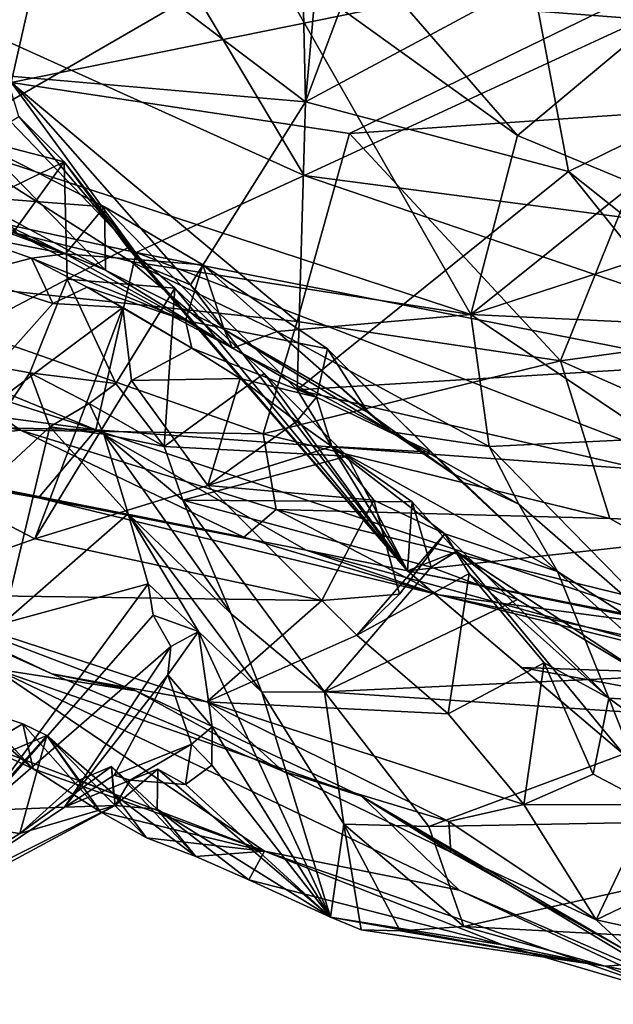
# Model space of a CAD drawing. Units: metres. Extents: x 24.71 to 31.81, y -8.57 to -4.9.
# Drawn here: x 26.52 to 26.89, y -8.44 to -7.82 of the extents above; entities that cross this region are included whole.
import ezdxf

# ---------------------------------------------------------------- set-up
doc = ezdxf.new("R2010")
doc.units = ezdxf.units.M

msp = doc.modelspace()

# ---------------------------------------------------------------- linework, layer by layer
at = {"layer": '1'}
for points in [[(26.73823, -7.7665, 1.09487), (27.1056, -7.57683, 0.56248), (27.13022, -7.86379, 1.11881)], [(26.42779, -7.66839, 2.17683), (26.69283, -7.58716, 2.10066), (26.69911, -7.8735, 2.27288)], [(26.69911, -7.8735, 2.27288), (26.69283, -7.58716, 2.10066), (26.72107, -7.62765, 2.12496)], [(26.69911, -7.8735, 2.27288), (26.72107, -7.62765, 2.12496), (26.77112, -7.68181, 2.15573)], [(26.66907, -7.73773, 1.17638), (27.35241, -7.89111, 1.16389), (26.97583, -7.65391, 1.38073)], [(26.3654, -7.78564, 6.54177), (26.47225, -7.89792, 6.32793), (26.54283, -7.6722, 6.63156)], [(26.51292, -7.85745, 2.29102), (26.42779, -7.66839, 2.17683), (26.69911, -7.8735, 2.27288)], [(26.54283, -7.6722, 6.63156), (26.47225, -7.89792, 6.32793), (26.67375, -7.7813, 6.38562)], [(26.69911, -7.8735, 2.27288), (26.77112, -7.68181, 2.15573), (26.84043, -7.79762, 2.22039)], [(26.31763, -7.84182, -1.28054), (26.17071, -7.70094, -1.41066), (26.54232, -7.74424, -1.43036)], [(26.99767, -7.85074, 2.31107), (26.84043, -7.79762, 2.22039), (26.89283, -7.72612, 2.21588)], [(26.66907, -7.73773, 1.17638), (26.71571, -7.76807, 1.12941), (27.13022, -7.86379, 1.11881)], [(26.66907, -7.73773, 1.17638), (27.13022, -7.86379, 1.11881), (27.35241, -7.89111, 1.16389)], [(26.31763, -7.84182, -1.28054), (26.54232, -7.74424, -1.43036), (26.51584, -7.86147, -1.3063)], [(26.51584, -7.86147, -1.3063), (26.54232, -7.74424, -1.43036), (26.98886, -7.76539, -1.49456)], [(26.82991, -7.74408, 6.48361), (26.8487, -7.76124, 6.21496), (26.96046, -7.84836, 6.23736)], [(26.82991, -7.74408, 6.48361), (26.96046, -7.84836, 6.23736), (26.96745, -7.75536, 6.53696)], [(26.8487, -7.76124, 6.21496), (26.75816, -7.8107, 6.25731), (26.91689, -7.82273, 6.03811)], [(26.8487, -7.76124, 6.21496), (26.91689, -7.82273, 6.03811), (26.9559, -7.84215, 5.99057)], [(26.8487, -7.76124, 6.21496), (26.9559, -7.84215, 5.99057), (26.96046, -7.84836, 6.23736)], [(26.51584, -7.86147, -1.3063), (26.98886, -7.76539, -1.49456), (26.7264, -7.89317, -1.32414)], [(26.73823, -7.7665, 1.09487), (27.13022, -7.86379, 1.11881), (26.71571, -7.76807, 1.12941)], [(26.7264, -7.89317, -1.32414), (26.98886, -7.76539, -1.49456), (26.92012, -7.88004, -1.38218)], [(26.60981, -7.77125, 0.29349), (26.43227, -7.79911, 0.22627), (26.69821, -7.91946, 0.15519)], [(26.60981, -7.77125, 0.29349), (26.69821, -7.91946, 0.15519), (26.97603, -7.791, 0.3443)], [(26.67375, -7.7813, 6.38562), (26.47225, -7.89792, 6.32793), (26.80198, -8.00583, 5.89543)], [(26.67375, -7.7813, 6.38562), (26.80198, -8.00583, 5.89543), (26.83094, -7.89451, 6.06907)], [(26.75816, -7.8107, 6.25731), (26.67375, -7.7813, 6.38562), (26.83094, -7.89451, 6.06907)], [(26.69821, -7.91946, 0.15519), (27.04323, -7.96466, 0.18793), (26.97603, -7.791, 0.3443)], [(26.43227, -7.79911, 0.22627), (25.9691, -7.83201, 0.09167), (26.59364, -7.96741, 0.05112)], [(26.43227, -7.79911, 0.22627), (26.59364, -7.96741, 0.05112), (26.69821, -7.91946, 0.15519)], [(26.86275, -7.91696, 2.29086), (26.69911, -7.8735, 2.27288), (26.84043, -7.79762, 2.22039)], [(26.86275, -7.91696, 2.29086), (26.84043, -7.79762, 2.22039), (26.99767, -7.85074, 2.31107)], [(26.75816, -7.8107, 6.25731), (26.83094, -7.89451, 6.06907), (26.91689, -7.82273, 6.03811)], [(26.83094, -7.89451, 6.06907), (26.90347, -7.92465, 5.94025), (26.91689, -7.82273, 6.03811)], [(25.9691, -7.83201, 0.09167), (26.09368, -7.9243, -0.04194), (26.56848, -8.07774, -0.20017)], [(25.9691, -7.83201, 0.09167), (26.56848, -8.07774, -0.20017), (26.59364, -7.96741, 0.05112)], [(26.97835, -8.00873, 2.37308), (26.86275, -7.91696, 2.29086), (26.99767, -7.85074, 2.31107)], [(26.3785, -7.97685, -1.08741), (26.51584, -7.86147, -1.3063), (26.69391, -8.01019, -1.14564)], [(26.52061, -7.88271, 2.405), (26.51292, -7.85745, 2.29102), (26.5994, -7.97573, 2.3818)], [(26.51292, -7.85745, 2.29102), (26.62736, -7.98752, 2.37972), (26.5994, -7.97573, 2.3818)], [(26.51292, -7.85745, 2.29102), (26.69911, -7.8735, 2.27288), (26.62736, -7.98752, 2.37972)], [(26.69391, -8.01019, -1.14564), (26.51584, -7.86147, -1.3063), (26.7264, -7.89317, -1.32414)], [(26.30923, -7.87062, 5.88877), (26.37796, -7.90463, 5.69634), (26.54972, -7.96817, 5.70735)], [(26.30923, -7.87062, 5.88877), (26.54972, -7.96817, 5.70735), (26.47418, -7.93127, 5.82901)], [(26.62736, -7.98752, 2.37972), (26.69911, -7.8735, 2.27288), (26.69389, -8.05273, 2.43311)], [(26.69389, -8.05273, 2.43311), (26.69911, -7.8735, 2.27288), (26.86275, -7.91696, 2.29086)], [(26.85789, -8.0347, -1.17036), (26.7264, -7.89317, -1.32414), (26.92012, -7.88004, -1.38218)], [(26.85789, -8.0347, -1.17036), (26.92012, -7.88004, -1.38218), (27.0952, -8.00198, -1.29991)], [(26.49672, -7.89743, 2.42875), (26.52061, -7.88271, 2.405), (26.54882, -7.91081, 2.45324)], [(26.52061, -7.88271, 2.405), (26.5994, -7.97573, 2.3818), (26.54882, -7.91081, 2.45324)], [(26.36069, -8.00235, 2.43982), (26.49672, -7.89743, 2.42875), (26.54882, -7.91081, 2.45324)], [(26.47225, -7.89792, 6.32793), (26.51956, -7.95541, 6.13959), (26.59028, -7.97295, 6.1076)], [(26.47225, -7.89792, 6.32793), (26.59028, -7.97295, 6.1076), (26.80198, -8.00583, 5.89543)], [(26.69391, -8.01019, -1.14564), (26.7264, -7.89317, -1.32414), (26.85789, -8.0347, -1.17036)], [(26.83094, -7.89451, 6.06907), (26.80198, -8.00583, 5.89543), (26.90347, -7.92465, 5.94025)], [(26.54972, -7.96817, 5.70735), (26.37796, -7.90463, 5.69634), (26.48399, -7.95525, 5.57602)], [(26.49842, -7.90048, 5.89628), (26.47418, -7.93127, 5.82901), (26.57396, -7.93893, 5.79063)], [(26.49842, -7.90048, 5.89628), (26.57463, -7.97826, 5.88048), (26.47473, -7.92475, 6.01072)], [(26.57463, -7.97826, 5.88048), (26.49842, -7.90048, 5.89628), (26.57396, -7.93893, 5.79063)], [(26.36069, -8.00235, 2.43982), (26.54882, -7.91081, 2.45324), (26.46235, -8.03045, 2.50103)], [(26.46235, -8.03045, 2.50103), (26.54882, -7.91081, 2.45324), (26.55074, -7.98386, 2.50591)], [(26.54882, -7.91081, 2.45324), (26.5994, -7.97573, 2.3818), (26.58852, -7.96447, 2.48143)], [(26.55074, -7.98386, 2.50591), (26.54882, -7.91081, 2.45324), (26.58852, -7.96447, 2.48143)], [(26.69389, -8.05273, 2.43311), (26.86275, -7.91696, 2.29086), (26.95879, -8.03663, 2.38991)], [(26.95879, -8.03663, 2.38991), (26.86275, -7.91696, 2.29086), (26.97835, -8.00873, 2.37308)], [(26.59364, -7.96741, 0.05112), (27.17345, -8.08128, 0.07298), (26.69821, -7.91946, 0.15519)], [(26.69821, -7.91946, 0.15519), (27.17345, -8.08128, 0.07298), (27.04323, -7.96466, 0.18793)], [(25.98026, -7.99947, -0.28081), (26.56848, -8.07774, -0.20017), (26.09368, -7.9243, -0.04194)], [(26.47473, -7.92475, 6.01072), (26.57463, -7.97826, 5.88048), (26.51956, -7.95541, 6.13959)], [(26.80198, -8.00583, 5.89543), (26.93452, -7.96281, 5.84609), (26.90347, -7.92465, 5.94025)], [(26.47418, -7.93127, 5.82901), (26.54972, -7.96817, 5.70735), (26.57396, -7.93893, 5.79063)], [(26.57396, -7.93893, 5.79063), (26.54972, -7.96817, 5.70735), (26.63515, -7.975, 5.69124)], [(26.57463, -7.97826, 5.88048), (26.57396, -7.93893, 5.79063), (26.64851, -8.01529, 5.7537)], [(26.57396, -7.93893, 5.79063), (26.63515, -7.975, 5.69124), (26.64851, -8.01529, 5.7537)], [(26.48399, -7.95525, 5.57602), (26.4867, -7.98155, 5.55194), (26.52849, -7.97079, 5.52708)], [(26.48399, -7.95525, 5.57602), (26.52849, -7.97079, 5.52708), (26.54972, -7.96817, 5.70735)], [(26.51956, -7.95541, 6.13959), (26.57463, -7.97826, 5.88048), (26.6536, -8.02687, 5.85519)], [(26.59028, -7.97295, 6.1076), (26.51956, -7.95541, 6.13959), (26.6536, -8.02687, 5.85519)], [(26.61766, -7.98942, 2.53139), (26.55074, -7.98386, 2.50591), (26.58852, -7.96447, 2.48143)], [(26.58852, -7.96447, 2.48143), (26.5994, -7.97573, 2.3818), (26.76259, -8.1654, 2.5723)], [(26.61766, -7.98942, 2.53139), (26.58852, -7.96447, 2.48143), (26.76259, -8.1654, 2.5723)], [(26.93452, -7.96281, 5.84609), (26.80198, -8.00583, 5.89543), (27.0292, -8.01677, 5.64591)], [(26.52849, -7.97079, 5.52708), (26.4867, -7.98155, 5.55194), (26.54171, -7.99908, 5.50318)], [(26.54972, -7.96817, 5.70735), (26.52849, -7.97079, 5.52708), (26.62435, -8.0096, 5.59646)], [(26.62435, -8.0096, 5.59646), (26.52849, -7.97079, 5.52708), (26.56302, -7.98887, 5.52619)], [(26.52849, -7.97079, 5.52708), (26.54171, -7.99908, 5.50318), (26.56302, -7.98887, 5.52619)], [(26.54972, -7.96817, 5.70735), (26.62435, -8.0096, 5.59646), (26.63515, -7.975, 5.69124)], [(26.59364, -7.96741, 0.05112), (26.56848, -8.07774, -0.20017), (26.95186, -8.10547, -0.05373)], [(27.17345, -8.08128, 0.07298), (26.59364, -7.96741, 0.05112), (26.95186, -8.10547, -0.05373)], [(26.32736, -8.03611, -0.90547), (26.3785, -7.97685, -1.08741), (26.52165, -8.07785, -0.90192)], [(26.52165, -8.07785, -0.90192), (26.3785, -7.97685, -1.08741), (26.67269, -8.08019, -0.97587)], [(26.3785, -7.97685, -1.08741), (26.69391, -8.01019, -1.14564), (26.67269, -8.08019, -0.97587)], [(26.57463, -7.97826, 5.88048), (26.64851, -8.01529, 5.7537), (26.6536, -8.02687, 5.85519)], [(26.59028, -7.97295, 6.1076), (26.6536, -8.02687, 5.85519), (26.68131, -8.01643, 5.95556)], [(26.59028, -7.97295, 6.1076), (26.68131, -8.01643, 5.95556), (26.80198, -8.00583, 5.89543)], [(26.76259, -8.1654, 2.5723), (26.5994, -7.97573, 2.3818), (26.62736, -7.98752, 2.37972)], [(26.63515, -7.975, 5.69124), (26.62435, -8.0096, 5.59646), (26.71271, -8.02727, 5.56029)], [(26.64851, -8.01529, 5.7537), (26.63515, -7.975, 5.69124), (26.73828, -8.06714, 5.59221)], [(26.63515, -7.975, 5.69124), (26.71271, -8.02727, 5.56029), (26.73828, -8.06714, 5.59221)], [(26.4867, -7.98155, 5.55194), (26.44894, -8.10325, 5.53201), (26.54171, -7.99908, 5.50318)], [(26.52746, -8.04219, 2.57032), (26.46235, -8.03045, 2.50103), (26.55074, -7.98386, 2.50591)], [(26.52746, -8.04219, 2.57032), (26.55074, -7.98386, 2.50591), (26.58104, -8.04879, 2.5734)], [(26.58104, -8.04879, 2.5734), (26.55074, -7.98386, 2.50591), (26.61766, -7.98942, 2.53139)], [(26.56302, -7.98887, 5.52619), (26.54171, -7.99908, 5.50318), (26.58526, -8.00148, 5.45095)], [(26.62435, -8.0096, 5.59646), (26.56302, -7.98887, 5.52619), (26.62838, -8.02682, 5.4435)], [(26.56302, -7.98887, 5.52619), (26.58526, -8.00148, 5.45095), (26.62838, -8.02682, 5.4435)], [(26.61116, -8.08798, 2.62159), (26.58104, -8.04879, 2.5734), (26.61766, -7.98942, 2.53139)], [(26.61116, -8.08798, 2.62159), (26.61766, -7.98942, 2.53139), (26.6733, -8.04256, 2.59655)], [(26.6733, -8.04256, 2.59655), (26.61766, -7.98942, 2.53139), (26.76259, -8.1654, 2.5723)], [(26.76259, -8.1654, 2.5723), (26.62736, -7.98752, 2.37972), (26.69389, -8.05273, 2.43311)], [(25.98026, -7.99947, -0.28081), (26.24908, -8.07081, -0.46331), (26.56848, -8.07774, -0.20017)], [(26.54171, -7.99908, 5.50318), (26.44894, -8.10325, 5.53201), (26.58526, -8.00148, 5.45095)], [(26.58526, -8.00148, 5.45095), (26.44894, -8.10325, 5.53201), (26.53044, -8.14548, 5.42622)], [(26.58526, -8.00148, 5.45095), (26.53044, -8.14548, 5.42622), (26.59082, -8.04689, 5.42572)], [(26.58526, -8.00148, 5.45095), (26.59082, -8.04689, 5.42572), (26.62838, -8.02682, 5.4435)], [(27.09871, -8.14162, -1.08378), (26.85789, -8.0347, -1.17036), (27.0952, -8.00198, -1.29991)], [(26.68131, -8.01643, 5.95556), (26.81344, -8.08799, 5.6639), (26.80198, -8.00583, 5.89543)], [(26.80198, -8.00583, 5.89543), (26.81344, -8.08799, 5.6639), (26.91665, -8.08312, 5.61877)], [(26.80198, -8.00583, 5.89543), (26.91665, -8.08312, 5.61877), (27.0292, -8.01677, 5.64591)], [(26.62435, -8.0096, 5.59646), (26.62838, -8.02682, 5.4435), (26.70599, -8.05733, 5.47071)], [(26.62435, -8.0096, 5.59646), (26.70599, -8.05733, 5.47071), (26.71271, -8.02727, 5.56029)], [(26.73828, -8.06714, 5.59221), (26.75234, -8.07899, 5.67195), (26.64851, -8.01529, 5.7537)], [(26.6536, -8.02687, 5.85519), (26.64851, -8.01529, 5.7537), (26.75234, -8.07899, 5.67195)], [(26.67269, -8.08019, -0.97587), (26.69391, -8.01019, -1.14564), (26.85789, -8.0347, -1.17036)], [(26.6536, -8.02687, 5.85519), (26.75234, -8.07899, 5.67195), (26.68131, -8.01643, 5.95556)], [(26.68131, -8.01643, 5.95556), (26.75234, -8.07899, 5.67195), (26.81344, -8.08799, 5.6639)], [(26.62838, -8.02682, 5.4435), (26.59082, -8.04689, 5.42572), (26.6584, -8.04568, 5.36297)], [(26.70599, -8.05733, 5.47071), (26.62838, -8.02682, 5.4435), (26.6584, -8.04568, 5.36297)], [(26.71271, -8.02727, 5.56029), (26.70599, -8.05733, 5.47071), (26.77746, -8.09163, 5.42499)], [(26.71271, -8.02727, 5.56029), (26.77746, -8.09163, 5.42499), (26.79049, -8.10477, 5.46403)], [(26.73828, -8.06714, 5.59221), (26.71271, -8.02727, 5.56029), (26.79049, -8.10477, 5.46403)], [(26.44986, -8.15939, 2.67751), (26.46235, -8.03045, 2.50103), (26.52746, -8.04219, 2.57032)], [(26.39736, -8.09241, -0.68418), (26.32736, -8.03611, -0.90547), (26.52165, -8.07785, -0.90192)], [(26.88853, -8.13279, -0.98807), (26.67269, -8.08019, -0.97587), (26.85789, -8.0347, -1.17036)], [(27.04693, -8.13402, 2.49055), (26.69389, -8.05273, 2.43311), (26.95879, -8.03663, 2.38991)], [(26.88853, -8.13279, -0.98807), (26.85789, -8.0347, -1.17036), (27.09871, -8.14162, -1.08378)], [(26.44986, -8.15939, 2.67751), (26.52746, -8.04219, 2.57032), (26.53993, -8.07589, 2.65342)], [(26.53993, -8.07589, 2.65342), (26.52746, -8.04219, 2.57032), (26.56442, -8.06134, 2.61895)], [(26.56442, -8.06134, 2.61895), (26.52746, -8.04219, 2.57032), (26.58104, -8.04879, 2.5734)], [(26.59082, -8.04689, 5.42572), (26.63825, -8.11238, 5.34414), (26.6584, -8.04568, 5.36297)], [(26.61116, -8.08798, 2.62159), (26.6733, -8.04256, 2.59655), (26.72497, -8.09412, 2.66257)], [(26.6584, -8.04568, 5.36297), (26.63825, -8.11238, 5.34414), (26.6934, -8.07252, 5.34142)], [(26.6584, -8.04568, 5.36297), (26.6934, -8.07252, 5.34142), (26.70599, -8.05733, 5.47071)], [(26.6733, -8.04256, 2.59655), (26.76259, -8.1654, 2.5723), (26.72497, -8.09412, 2.66257)], [(26.53044, -8.14548, 5.42622), (26.63825, -8.11238, 5.34414), (26.59082, -8.04689, 5.42572)], [(26.56442, -8.06134, 2.61895), (26.58104, -8.04879, 2.5734), (26.61116, -8.08798, 2.62159)], [(26.6934, -8.07252, 5.34142), (26.71546, -8.08816, 5.29336), (26.70599, -8.05733, 5.47071)], [(26.76259, -8.1654, 2.5723), (26.69389, -8.05273, 2.43311), (27.04693, -8.13402, 2.49055)], [(26.70599, -8.05733, 5.47071), (26.71546, -8.08816, 5.29336), (26.77746, -8.09163, 5.42499)], [(26.53993, -8.07589, 2.65342), (26.56442, -8.06134, 2.61895), (26.57345, -8.08034, 2.69975)], [(26.57345, -8.08034, 2.69975), (26.56442, -8.06134, 2.61895), (26.61116, -8.08798, 2.62159)], [(26.75234, -8.07899, 5.67195), (26.73828, -8.06714, 5.59221), (26.79049, -8.10477, 5.46403)], [(26.53279, -8.11992, -0.4085), (26.24908, -8.07081, -0.46331), (26.39736, -8.09241, -0.68418)], [(26.56848, -8.07774, -0.20017), (26.24908, -8.07081, -0.46331), (26.53279, -8.11992, -0.4085)], [(26.51066, -8.19822, 2.82218), (26.44986, -8.15939, 2.67751), (26.53993, -8.07589, 2.65342)], [(26.51066, -8.19822, 2.82218), (26.53993, -8.07589, 2.65342), (26.58867, -8.12998, 2.81368)], [(26.58867, -8.12998, 2.81368), (26.53993, -8.07589, 2.65342), (26.57345, -8.08034, 2.69975)], [(26.6934, -8.07252, 5.34142), (26.63825, -8.11238, 5.34414), (26.71546, -8.08816, 5.29336)], [(26.39736, -8.09241, -0.68418), (26.52165, -8.07785, -0.90192), (26.6606, -8.14457, -0.6677)], [(26.6606, -8.14457, -0.6677), (26.52165, -8.07785, -0.90192), (26.68068, -8.12735, -0.82156)], [(26.52165, -8.07785, -0.90192), (26.67269, -8.08019, -0.97587), (26.68068, -8.12735, -0.82156)], [(26.53279, -8.11992, -0.4085), (26.69939, -8.15255, -0.4044), (26.56848, -8.07774, -0.20017)], [(26.56848, -8.07774, -0.20017), (26.69939, -8.15255, -0.4044), (26.94111, -8.20184, -0.33554)], [(26.56848, -8.07774, -0.20017), (26.94111, -8.20184, -0.33554), (26.95186, -8.10547, -0.05373)], [(26.62275, -8.12148, 2.67189), (26.57345, -8.08034, 2.69975), (26.61116, -8.08798, 2.62159)], [(26.58867, -8.12998, 2.81368), (26.57345, -8.08034, 2.69975), (26.65281, -8.19213, 2.79852)], [(26.65281, -8.19213, 2.79852), (26.57345, -8.08034, 2.69975), (26.62275, -8.12148, 2.67189)], [(26.68068, -8.12735, -0.82156), (26.67269, -8.08019, -0.97587), (26.88853, -8.13279, -0.98807)], [(26.75234, -8.07899, 5.67195), (26.83191, -8.12392, 5.53468), (26.81344, -8.08799, 5.6639)], [(26.75234, -8.07899, 5.67195), (26.79049, -8.10477, 5.46403), (26.83191, -8.12392, 5.53468)], [(26.62275, -8.12148, 2.67189), (26.61116, -8.08798, 2.62159), (26.72497, -8.09412, 2.66257)], [(26.63825, -8.11238, 5.34414), (26.74164, -8.12148, 5.22485), (26.71546, -8.08816, 5.29336)], [(26.71546, -8.08816, 5.29336), (26.74164, -8.12148, 5.22485), (26.78573, -8.14245, 5.19686)], [(26.71546, -8.08816, 5.29336), (26.78573, -8.14245, 5.19686), (26.85597, -8.1659, 5.28305)], [(26.77746, -8.09163, 5.42499), (26.71546, -8.08816, 5.29336), (26.85597, -8.1659, 5.28305)], [(26.81344, -8.08799, 5.6639), (26.94646, -8.22375, 5.2433), (26.91665, -8.08312, 5.61877)], [(26.81344, -8.08799, 5.6639), (26.83191, -8.12392, 5.53468), (26.94646, -8.22375, 5.2433)], [(26.39736, -8.09241, -0.68418), (26.6606, -8.14457, -0.6677), (26.53279, -8.11992, -0.4085)], [(26.62275, -8.12148, 2.67189), (26.72497, -8.09412, 2.66257), (26.76543, -8.12252, 2.71399)], [(26.76543, -8.12252, 2.71399), (26.72497, -8.09412, 2.66257), (26.76259, -8.1654, 2.5723)], [(26.77746, -8.09163, 5.42499), (26.85597, -8.1659, 5.28305), (26.79049, -8.10477, 5.46403)], [(26.44894, -8.10325, 5.53201), (26.43254, -8.18007, 5.44693), (26.53044, -8.14548, 5.42622)], [(26.79049, -8.10477, 5.46403), (26.85597, -8.1659, 5.28305), (26.83191, -8.12392, 5.53468)], [(26.53044, -8.14548, 5.42622), (26.70912, -8.18382, 5.21666), (26.63825, -8.11238, 5.34414)], [(26.63825, -8.11238, 5.34414), (26.70912, -8.18382, 5.21666), (26.74164, -8.12148, 5.22485)], [(26.29502, -8.11363, 5.59907), (26.40201, -8.16738, 5.03552), (26.54105, -8.22963, 5.25603)], [(26.29502, -8.11363, 5.59907), (26.54105, -8.22963, 5.25603), (26.43254, -8.18007, 5.44693)], [(26.6606, -8.14457, -0.6677), (26.78212, -8.18048, -0.5969), (26.53279, -8.11992, -0.4085)], [(26.53279, -8.11992, -0.4085), (26.78212, -8.18048, -0.5969), (26.69939, -8.15255, -0.4044)], [(26.65281, -8.19213, 2.79852), (26.62275, -8.12148, 2.67189), (26.71092, -8.24077, 2.87353)], [(26.62275, -8.12148, 2.67189), (26.76543, -8.12252, 2.71399), (26.77737, -8.1632, 2.77245)], [(26.71092, -8.24077, 2.87353), (26.62275, -8.12148, 2.67189), (26.77737, -8.1632, 2.77245)], [(26.74164, -8.12148, 5.22485), (26.70912, -8.18382, 5.21666), (26.75748, -8.17988, 5.1988)], [(26.74164, -8.12148, 5.22485), (26.75748, -8.17988, 5.1988), (26.78573, -8.14245, 5.19686)], [(26.79312, -8.15349, 2.73582), (26.76543, -8.12252, 2.71399), (26.76259, -8.1654, 2.5723)], [(26.77737, -8.1632, 2.77245), (26.76543, -8.12252, 2.71399), (26.79312, -8.15349, 2.73582)], [(26.83191, -8.12392, 5.53468), (26.85597, -8.1659, 5.28305), (26.94646, -8.22375, 5.2433)], [(26.51066, -8.19822, 2.82218), (26.58867, -8.12998, 2.81368), (26.60102, -8.17357, 2.91836)], [(26.63238, -8.20315, 2.96498), (26.60102, -8.17357, 2.91836), (26.58867, -8.12998, 2.81368)], [(26.67178, -8.24092, 2.8994), (26.58867, -8.12998, 2.81368), (26.65281, -8.19213, 2.79852)], [(26.63238, -8.20315, 2.96498), (26.58867, -8.12998, 2.81368), (26.67178, -8.24092, 2.8994)], [(26.78212, -8.18048, -0.5969), (26.6606, -8.14457, -0.6677), (26.68068, -8.12735, -0.82156)], [(26.68068, -8.12735, -0.82156), (26.88853, -8.13279, -0.98807), (27.03406, -8.21404, -0.83095)], [(26.78212, -8.18048, -0.5969), (26.68068, -8.12735, -0.82156), (27.03406, -8.21404, -0.83095)], [(26.76259, -8.1654, 2.5723), (27.04693, -8.13402, 2.49055), (27.11694, -8.23533, 2.62696)], [(27.03406, -8.21404, -0.83095), (26.88853, -8.13279, -0.98807), (27.09871, -8.14162, -1.08378)], [(26.75748, -8.17988, 5.1988), (26.73103, -8.2055, 5.1745), (26.78573, -8.14245, 5.19686)], [(26.73103, -8.2055, 5.1745), (26.80084, -8.16711, 5.1236), (26.78573, -8.14245, 5.19686)], [(26.78573, -8.14245, 5.19686), (26.80084, -8.16711, 5.1236), (26.88788, -8.24464, 4.96445)], [(26.78573, -8.14245, 5.19686), (26.88788, -8.24464, 4.96445), (26.85597, -8.1659, 5.28305)], [(26.53044, -8.14548, 5.42622), (26.43254, -8.18007, 5.44693), (26.70912, -8.18382, 5.21666)], [(26.69939, -8.15255, -0.4044), (26.78212, -8.18048, -0.5969), (26.98647, -8.23129, -0.49609)], [(26.69939, -8.15255, -0.4044), (26.98647, -8.23129, -0.49609), (26.94111, -8.20184, -0.33554)], [(26.79312, -8.15349, 2.73582), (26.76259, -8.1654, 2.5723), (26.89709, -8.27955, 2.7745)], [(26.83111, -8.18336, 2.82495), (26.77737, -8.1632, 2.77245), (26.79312, -8.15349, 2.73582)], [(26.83111, -8.18336, 2.82495), (26.79312, -8.15349, 2.73582), (26.91149, -8.23136, 2.92041)], [(26.91149, -8.23136, 2.92041), (26.79312, -8.15349, 2.73582), (26.89709, -8.27955, 2.7745)], [(26.40201, -8.16738, 5.03552), (26.50558, -8.22644, 4.81073), (26.59346, -8.24023, 4.92304)], [(26.54105, -8.22963, 5.25603), (26.40201, -8.16738, 5.03552), (26.59346, -8.24023, 4.92304)], [(26.71092, -8.24077, 2.87353), (26.77737, -8.1632, 2.77245), (26.83111, -8.18336, 2.82495)], [(26.73103, -8.2055, 5.1745), (26.78795, -8.2545, 5.07161), (26.80084, -8.16711, 5.1236)], [(26.76259, -8.1654, 2.5723), (26.83351, -8.2256, 2.64862), (26.89709, -8.27955, 2.7745)], [(26.83351, -8.2256, 2.64862), (26.76259, -8.1654, 2.5723), (27.11694, -8.23533, 2.62696)], [(26.80084, -8.16711, 5.1236), (26.78795, -8.2545, 5.07161), (26.84762, -8.22267, 5.0042)], [(26.80084, -8.16711, 5.1236), (26.84762, -8.22267, 5.0042), (26.88788, -8.24464, 4.96445)], [(26.85597, -8.1659, 5.28305), (26.88788, -8.24464, 4.96445), (26.94784, -8.24827, 5.13706)], [(26.85597, -8.1659, 5.28305), (26.94784, -8.24827, 5.13706), (26.94646, -8.22375, 5.2433)], [(26.49763, -8.31461, 3.15416), (26.51066, -8.19822, 2.82218), (26.60102, -8.17357, 2.91836)], [(26.49763, -8.31461, 3.15416), (26.60102, -8.17357, 2.91836), (26.60431, -8.19314, 2.98556)], [(26.60431, -8.19314, 2.98556), (26.60102, -8.17357, 2.91836), (26.63238, -8.20315, 2.96498)], [(26.43254, -8.18007, 5.44693), (26.54105, -8.22963, 5.25603), (26.63768, -8.24701, 5.20213)], [(26.43254, -8.18007, 5.44693), (26.63768, -8.24701, 5.20213), (26.70912, -8.18382, 5.21666)], [(26.70912, -8.18382, 5.21666), (26.73103, -8.2055, 5.1745), (26.75748, -8.17988, 5.1988)], [(26.78212, -8.18048, -0.5969), (27.03406, -8.21404, -0.83095), (27.30121, -8.29355, -0.68464)], [(26.78212, -8.18048, -0.5969), (27.30121, -8.29355, -0.68464), (26.98647, -8.23129, -0.49609)], [(26.70912, -8.18382, 5.21666), (26.63768, -8.24701, 5.20213), (26.73103, -8.2055, 5.1745)], [(26.91149, -8.23136, 2.92041), (26.71092, -8.24077, 2.87353), (26.83111, -8.18336, 2.82495)], [(26.49763, -8.31461, 3.15416), (26.60431, -8.19314, 2.98556), (26.61514, -8.2125, 3.07723)], [(26.61514, -8.2125, 3.07723), (26.60431, -8.19314, 2.98556), (26.63238, -8.20315, 2.96498)], [(26.67178, -8.24092, 2.8994), (26.65281, -8.19213, 2.79852), (26.71092, -8.24077, 2.87353)], [(26.61336, -8.23023, 3.13593), (26.61514, -8.2125, 3.07723), (26.63238, -8.20315, 2.96498)], [(26.61336, -8.23023, 3.13593), (26.63238, -8.20315, 2.96498), (26.64102, -8.26262, 3.24868)], [(26.71463, -8.38099, 3.33685), (26.63238, -8.20315, 2.96498), (26.67178, -8.24092, 2.8994)], [(26.64102, -8.26262, 3.24868), (26.63238, -8.20315, 2.96498), (26.71463, -8.38099, 3.33685)], [(26.73103, -8.2055, 5.1745), (26.63768, -8.24701, 5.20213), (26.78795, -8.2545, 5.07161)], [(26.54907, -8.31251, 3.29503), (26.49763, -8.31461, 3.15416), (26.61514, -8.2125, 3.07723)], [(26.54907, -8.31251, 3.29503), (26.61514, -8.2125, 3.07723), (26.61336, -8.23023, 3.13593)], [(26.78795, -8.2545, 5.07161), (26.83501, -8.31092, 4.96299), (26.84762, -8.22267, 5.0042)], [(26.83501, -8.31092, 4.96299), (26.87804, -8.29198, 4.90249), (26.84762, -8.22267, 5.0042)], [(26.84762, -8.22267, 5.0042), (26.87804, -8.29198, 4.90249), (26.88788, -8.24464, 4.96445)], [(26.4898, -8.27015, 4.49151), (26.67354, -8.33993, 4.23085), (26.50558, -8.22644, 4.81073)], [(26.67354, -8.33993, 4.23085), (26.79461, -8.36413, 4.2995), (26.50558, -8.22644, 4.81073)], [(26.59346, -8.24023, 4.92304), (26.50558, -8.22644, 4.81073), (26.73398, -8.3056, 4.7032)], [(26.50558, -8.22644, 4.81073), (26.79461, -8.36413, 4.2995), (26.73398, -8.3056, 4.7032)], [(26.54105, -8.22963, 5.25603), (26.59346, -8.24023, 4.92304), (26.68501, -8.29013, 5.06804)], [(26.54105, -8.22963, 5.25603), (26.68501, -8.29013, 5.06804), (26.63768, -8.24701, 5.20213)], [(27.09597, -8.27388, 2.70317), (26.83351, -8.2256, 2.64862), (27.11694, -8.23533, 2.62696)], [(26.89709, -8.27955, 2.7745), (26.83351, -8.2256, 2.64862), (27.09597, -8.27388, 2.70317)], [(26.4898, -8.27015, 4.49151), (26.46168, -8.23008, 4.40244), (26.5296, -8.28862, 4.39766)], [(26.46168, -8.23008, 4.40244), (26.49344, -8.25098, 4.28479), (26.5296, -8.28862, 4.39766)], [(26.57991, -8.29264, 3.31906), (26.54907, -8.31251, 3.29503), (26.61336, -8.23023, 3.13593)], [(26.57991, -8.29264, 3.31906), (26.61336, -8.23023, 3.13593), (26.62816, -8.27334, 3.33258)], [(26.62816, -8.27334, 3.33258), (26.61336, -8.23023, 3.13593), (26.64102, -8.26262, 3.24868)], [(26.71092, -8.24077, 2.87353), (26.91149, -8.23136, 2.92041), (26.95718, -8.25724, 2.98766)], [(26.59346, -8.24023, 4.92304), (26.73398, -8.3056, 4.7032), (26.68501, -8.29013, 5.06804)], [(26.67178, -8.24092, 2.8994), (26.71092, -8.24077, 2.87353), (26.72292, -8.32314, 3.08656)], [(26.71463, -8.38099, 3.33685), (26.67178, -8.24092, 2.8994), (26.72292, -8.32314, 3.08656)], [(26.77581, -8.32462, 3.06551), (26.72292, -8.32314, 3.08656), (26.71092, -8.24077, 2.87353)], [(26.77581, -8.32462, 3.06551), (26.71092, -8.24077, 2.87353), (26.95718, -8.25724, 2.98766)], [(26.63768, -8.24701, 5.20213), (26.68501, -8.29013, 5.06804), (26.78831, -8.32143, 4.97917)], [(26.63768, -8.24701, 5.20213), (26.78831, -8.32143, 4.97917), (26.83501, -8.31092, 4.96299)], [(26.63768, -8.24701, 5.20213), (26.83501, -8.31092, 4.96299), (26.78795, -8.2545, 5.07161)], [(26.87804, -8.29198, 4.90249), (26.91433, -8.31104, 4.81193), (26.88788, -8.24464, 4.96445)], [(26.88788, -8.24464, 4.96445), (26.91433, -8.31104, 4.81193), (26.97273, -8.30705, 4.93156)], [(26.94784, -8.24827, 5.13706), (26.88788, -8.24464, 4.96445), (26.97273, -8.30705, 4.93156)], [(26.49344, -8.25098, 4.28479), (26.43916, -8.31012, 4.25643), (26.52298, -8.26065, 4.20589)], [(26.5296, -8.28862, 4.39766), (26.49344, -8.25098, 4.28479), (26.52298, -8.26065, 4.20589)], [(26.43916, -8.31012, 4.25643), (26.53795, -8.26786, 4.13613), (26.52298, -8.26065, 4.20589)], [(26.5296, -8.28862, 4.39766), (26.52298, -8.26065, 4.20589), (26.5715, -8.31538, 4.26897)], [(26.52298, -8.26065, 4.20589), (26.53795, -8.26786, 4.13613), (26.5715, -8.31538, 4.26897)], [(27.10349, -8.31831, 3.23017), (26.77581, -8.32462, 3.06551), (26.95718, -8.25724, 2.98766)], [(26.62816, -8.27334, 3.33258), (26.64102, -8.26262, 3.24868), (26.64063, -8.28632, 3.36199)], [(26.64063, -8.28632, 3.36199), (26.64102, -8.26262, 3.24868), (26.71463, -8.38099, 3.33685)], [(26.43916, -8.31012, 4.25643), (26.48756, -8.32394, 4.06481), (26.53795, -8.26786, 4.13613)], [(26.48756, -8.32394, 4.06481), (26.52117, -8.32888, 3.91823), (26.53795, -8.26786, 4.13613)], [(26.4898, -8.27015, 4.49151), (26.5296, -8.28862, 4.39766), (26.67354, -8.33993, 4.23085)], [(26.53795, -8.26786, 4.13613), (26.52117, -8.32888, 3.91823), (26.55808, -8.29574, 3.99226)], [(26.53795, -8.26786, 4.13613), (26.55808, -8.29574, 3.99226), (26.57941, -8.30431, 4.04433)], [(26.5715, -8.31538, 4.26897), (26.53795, -8.26786, 4.13613), (26.60016, -8.33155, 4.1618)], [(26.53795, -8.26786, 4.13613), (26.57941, -8.30431, 4.04433), (26.60016, -8.33155, 4.1618)], [(26.58992, -8.29571, 3.50788), (26.57991, -8.29264, 3.31906), (26.62816, -8.27334, 3.33258)], [(26.58992, -8.29571, 3.50788), (26.62816, -8.27334, 3.33258), (26.62425, -8.29852, 3.51698)], [(26.62425, -8.29852, 3.51698), (26.62816, -8.27334, 3.33258), (26.64063, -8.28632, 3.36199)], [(26.52117, -8.32888, 3.91823), (26.57832, -8.28714, 3.92113), (26.55808, -8.29574, 3.99226)], [(26.57832, -8.28714, 3.92113), (26.52117, -8.32888, 3.91823), (26.58055, -8.31142, 3.76637)], [(26.5296, -8.28862, 4.39766), (26.5715, -8.31538, 4.26897), (26.67354, -8.33993, 4.23085)], [(26.57941, -8.30431, 4.04433), (26.55808, -8.29574, 3.99226), (26.57832, -8.28714, 3.92113)], [(26.57832, -8.28714, 3.92113), (26.58055, -8.31142, 3.76637), (26.60667, -8.31386, 3.78787)], [(26.57941, -8.30431, 4.04433), (26.57832, -8.28714, 3.92113), (26.63072, -8.34327, 3.98416)], [(26.57832, -8.28714, 3.92113), (26.60667, -8.31386, 3.78787), (26.63072, -8.34327, 3.98416)], [(26.60701, -8.28885, 3.61626), (26.58055, -8.31142, 3.76637), (26.58992, -8.29571, 3.50788)], [(26.60667, -8.31386, 3.78787), (26.58055, -8.31142, 3.76637), (26.60701, -8.28885, 3.61626)], [(26.60701, -8.28885, 3.61626), (26.58992, -8.29571, 3.50788), (26.62425, -8.29852, 3.51698)], [(26.60667, -8.31386, 3.78787), (26.60701, -8.28885, 3.61626), (26.71463, -8.38099, 3.33685)], [(26.71463, -8.38099, 3.33685), (26.60701, -8.28885, 3.61626), (26.62425, -8.29852, 3.51698)], [(26.62425, -8.29852, 3.51698), (26.64063, -8.28632, 3.36199), (26.71463, -8.38099, 3.33685)], [(26.68501, -8.29013, 5.06804), (26.73398, -8.3056, 4.7032), (26.78958, -8.34065, 4.89241)], [(26.78831, -8.32143, 4.97917), (26.68501, -8.29013, 5.06804), (26.78958, -8.34065, 4.89241)], [(26.54907, -8.31251, 3.29503), (26.57991, -8.29264, 3.31906), (26.58992, -8.29571, 3.50788)], [(26.58055, -8.31142, 3.76637), (26.54907, -8.31251, 3.29503), (26.58992, -8.29571, 3.50788)], [(26.87804, -8.29198, 4.90249), (26.83501, -8.31092, 4.96299), (26.91433, -8.31104, 4.81193)], [(26.60016, -8.33155, 4.1618), (26.57941, -8.30431, 4.04433), (26.63072, -8.34327, 3.98416)], [(26.73398, -8.3056, 4.7032), (26.79461, -8.36413, 4.2995), (26.92821, -8.42221, 4.35993)], [(26.73398, -8.3056, 4.7032), (26.92821, -8.42221, 4.35993), (26.9038, -8.40491, 4.59357)], [(26.73398, -8.3056, 4.7032), (26.9038, -8.40491, 4.59357), (26.78958, -8.34065, 4.89241)], [(26.42979, -8.38703, 3.79343), (26.43029, -8.39232, 3.47672), (26.58055, -8.31142, 3.76637)], [(26.52117, -8.32888, 3.91823), (26.42979, -8.38703, 3.79343), (26.58055, -8.31142, 3.76637)], [(26.58055, -8.31142, 3.76637), (26.43029, -8.39232, 3.47672), (26.54907, -8.31251, 3.29503)], [(26.43029, -8.39232, 3.47672), (26.49763, -8.31461, 3.15416), (26.54907, -8.31251, 3.29503)], [(26.5715, -8.31538, 4.26897), (26.60016, -8.33155, 4.1618), (26.67354, -8.33993, 4.23085)], [(26.66367, -8.35767, 3.78731), (26.60667, -8.31386, 3.78787), (26.71463, -8.38099, 3.33685)], [(26.63072, -8.34327, 3.98416), (26.60667, -8.31386, 3.78787), (26.66367, -8.35767, 3.78731)], [(26.78831, -8.32143, 4.97917), (26.87999, -8.38261, 4.71971), (26.83501, -8.31092, 4.96299)], [(26.83501, -8.31092, 4.96299), (26.87999, -8.38261, 4.71971), (26.91433, -8.31104, 4.81193)], [(26.87999, -8.38261, 4.71971), (26.93632, -8.35564, 4.69813), (26.91433, -8.31104, 4.81193)], [(26.79757, -8.38682, 3.26018), (26.77581, -8.32462, 3.06551), (27.10349, -8.31831, 3.23017)], [(26.78831, -8.32143, 4.97917), (26.78958, -8.34065, 4.89241), (26.87999, -8.38261, 4.71971)], [(26.79757, -8.38682, 3.26018), (27.10349, -8.31831, 3.23017), (27.04115, -8.39992, 3.53695)], [(26.42979, -8.38703, 3.79343), (26.52117, -8.32888, 3.91823), (26.48756, -8.32394, 4.06481)], [(26.73374, -8.38884, 3.34063), (26.71463, -8.38099, 3.33685), (26.72292, -8.32314, 3.08656)], [(26.73374, -8.38884, 3.34063), (26.72292, -8.32314, 3.08656), (26.75793, -8.38941, 3.28569)], [(26.75793, -8.38941, 3.28569), (26.72292, -8.32314, 3.08656), (26.79757, -8.38682, 3.26018)], [(26.72292, -8.32314, 3.08656), (26.77581, -8.32462, 3.06551), (26.79757, -8.38682, 3.26018)], [(26.60016, -8.33155, 4.1618), (26.63072, -8.34327, 3.98416), (26.67354, -8.33993, 4.23085)], [(26.67354, -8.33993, 4.23085), (26.63072, -8.34327, 3.98416), (26.66367, -8.35767, 3.78731)], [(26.67354, -8.33993, 4.23085), (26.66367, -8.35767, 3.78731), (26.82172, -8.39826, 3.65824)], [(26.82172, -8.39826, 3.65824), (26.94666, -8.43502, 3.78699), (26.67354, -8.33993, 4.23085)], [(26.67354, -8.33993, 4.23085), (26.94666, -8.43502, 3.78699), (26.79461, -8.36413, 4.2995)], [(26.78958, -8.34065, 4.89241), (26.9038, -8.40491, 4.59357), (26.87999, -8.38261, 4.71971)], [(26.66367, -8.35767, 3.78731), (26.71463, -8.38099, 3.33685), (26.82172, -8.39826, 3.65824)], [(26.87999, -8.38261, 4.71971), (26.93192, -8.3941, 4.62769), (26.93632, -8.35564, 4.69813)], [(26.79461, -8.36413, 4.2995), (26.94666, -8.43502, 3.78699), (26.92821, -8.42221, 4.35993)], [(26.73374, -8.38884, 3.34063), (26.88566, -8.41146, 3.48103), (26.71463, -8.38099, 3.33685)], [(26.71463, -8.38099, 3.33685), (26.88566, -8.41146, 3.48103), (26.82172, -8.39826, 3.65824)], [(26.87999, -8.38261, 4.71971), (26.9038, -8.40491, 4.59357), (26.93192, -8.3941, 4.62769)], [(26.73374, -8.38884, 3.34063), (26.75793, -8.38941, 3.28569), (26.88566, -8.41146, 3.48103)], [(26.75793, -8.38941, 3.28569), (26.79757, -8.38682, 3.26018), (26.88566, -8.41146, 3.48103)], [(26.88566, -8.41146, 3.48103), (26.79757, -8.38682, 3.26018), (27.04115, -8.39992, 3.53695)], [(26.94666, -8.43502, 3.78699), (26.82172, -8.39826, 3.65824), (26.88566, -8.41146, 3.48103)], [(27.00288, -8.43524, 3.74466), (26.88566, -8.41146, 3.48103), (27.04115, -8.39992, 3.53695)], [(26.94666, -8.43502, 3.78699), (26.88566, -8.41146, 3.48103), (27.00288, -8.43524, 3.74466)]]:
    msp.add_3dface(points, dxfattribs=at)

doc.saveas('drawing.dxf')
